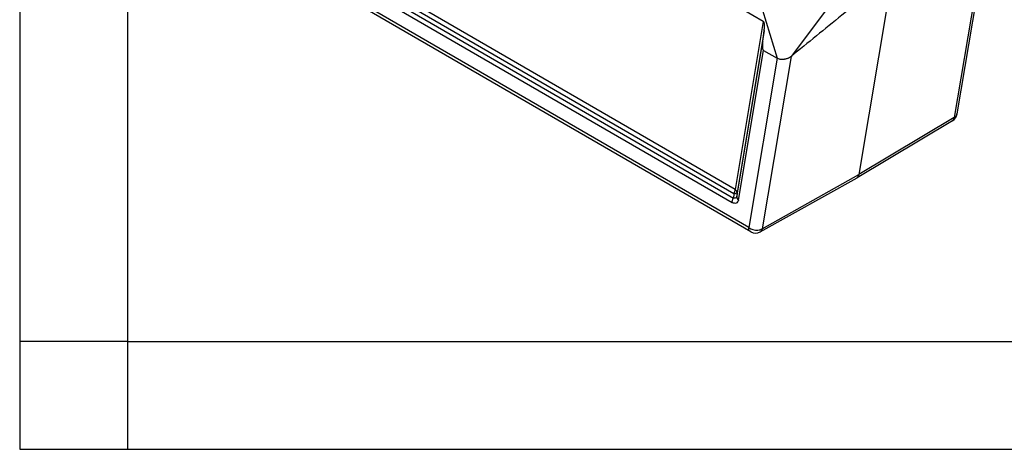
# Model space of a CAD drawing. Units: millimetres. Extents: x -245 to 52, y -624 to -414.
# Drawn here: x -245 to -199, y -624 to -604 of the extents above; entities that cross this region are included whole.
import ezdxf

# ---------------------------------------------------------------- set-up
doc = ezdxf.new("R2010")
doc.units = ezdxf.units.MM
doc.layers.add('1', color=7, linetype='Continuous')

# ---------------------------------------------------------------- blocks, each defined once
blk = doc.blocks.new('_formato_A4', base_point=(62.252, -623.74))
at = {"layer": '1', "color": 7, "linetype": 'Continuous'}
for p, q in [((-244.683, -413.74), (-244.683, -623.74)), ((-239.683, -434.74), (-239.683, -623.74)), ((-239.683, -618.74), (-244.683, -618.74)), ((-239.683, -618.74), (-144.083, -618.74)), ((-244.683, -623.74), (52.317, -623.74))]:
    blk.add_line(p, q, dxfattribs=at)

msp = doc.modelspace()

# ---------------------------------------------------------------- linework, layer by layer
at = {"color": 2, "linetype": 'Continuous'}
for p, q in [((-210.15, -603.889), (-232.563, -590.917)), ((-211.456, -611.683), (-231.257, -600.223)), ((-199.941, -600.354), (-201.283, -608.353)), ((-199.825, -600.253), (-201.155, -608.184)), ((-231.543, -600.75), (-211.594, -612.296)), ((-231.481, -600.541), (-211.532, -612.087)), ((-211.518, -611.892), (-231.319, -600.432)), ((-210.826, -613.45), (-232.311, -601.016)), ((-210.734, -613.656), (-232.218, -601.221)), ((-204.148, -601.701), (-205.708, -610.997)), ((-210.192, -603.374), (-209.509, -605.598)), ((-207.262, -603.396), (-208.856, -605.514)), ((-210.15, -603.889), (-211.456, -611.683)), ((-210.109, -604.305), (-211.37, -611.835)), ((-210.176, -604.82), (-210.109, -604.305)), ((-211.384, -612.029), (-210.176, -604.82)), ((-211.299, -612.181), (-210.135, -605.236)), ((-210.135, -605.236), (-209.509, -605.598)), ((-209.509, -605.598), (-210.826, -613.45)), ((-208.856, -605.514), (-210.198, -613.513)), ((-201.368, -608.496), (-205.794, -611.14)), ((-201.283, -608.353), (-205.708, -610.997)), ((-210.288, -613.659), (-205.797, -611.142)), ((-210.198, -613.513), (-205.708, -610.997)), ((-211.518, -611.892), (-211.532, -612.087)), ((-211.37, -611.835), (-211.384, -612.029))]:
    msp.add_line(p, q, dxfattribs=at)
for centre, start, end in [((-201.599, -608.11), 300.8563, 350.4781), ((-210.508, -613.266), 239.9388, 299.2649)]:
    msp.add_arc(centre, 0.45, start, end, dxfattribs=at)
for points in [[(-204.148, -601.701), (-204.541, -602.019), (-205.325, -602.654), (-206.502, -603.607), (-207.679, -604.56), (-208.464, -605.196), (-208.856, -605.514)], [(-205.797, -611.142), (-205.797, -611.142), (-205.795, -611.141), (-205.794, -611.14), (-205.794, -611.14)]]:
    msp.add_open_spline(points, degree=3, dxfattribs=at)
for points, knots in [([(-210.109, -604.305), (-210.102, -604.252), (-210.091, -604.158), (-210.094, -604.035), (-210.104, -603.941), (-210.137, -603.904), (-210.15, -603.889)], [0, 0, 0, 0, 0.158698, 0.2836632, 0.3727332, 0.4302331, 0.4302331, 0.4302331, 0.4302331]), ([(-210.176, -604.82), (-210.183, -604.873), (-210.194, -604.967), (-210.191, -605.09), (-210.181, -605.184), (-210.148, -605.221), (-210.135, -605.236)], [0, 0, 0, 0, 0.158698, 0.2836632, 0.3727332, 0.4302331, 0.4302331, 0.4302331, 0.4302331]), ([(-208.856, -605.514), (-208.866, -605.522), (-208.889, -605.539), (-208.925, -605.562), (-208.965, -605.584), (-209.006, -605.603), (-209.05, -605.619), (-209.095, -605.633), (-209.139, -605.643), (-209.199, -605.653), (-209.271, -605.658), (-209.358, -605.651), (-209.439, -605.633), (-209.486, -605.609), (-209.509, -605.598)], [0, 0, 0, 0, 0.0394393, 0.0866638, 0.1273254, 0.1762973, 0.2212226, 0.2674568, 0.3170417, 0.3585777, 0.4481901, 0.5346999, 0.6177881, 0.6945048, 0.6945048, 0.6945048, 0.6945048]), ([(-201.368, -608.496), (-201.347, -608.478), (-201.302, -608.441), (-201.29, -608.384), (-201.283, -608.353)], [0, 0, 0, 0, 0.0792971, 0.1705027, 0.1705027, 0.1705027, 0.1705027]), ([(-201.155, -608.184), (-201.159, -608.201), (-201.167, -608.234), (-201.195, -608.28), (-201.234, -608.321), (-201.266, -608.342), (-201.283, -608.353)], [0, 0, 0, 0, 0.050849, 0.1033773, 0.1589378, 0.21837, 0.21837, 0.21837, 0.21837]), ([(-205.794, -611.14), (-205.773, -611.123), (-205.728, -611.085), (-205.715, -611.027), (-205.708, -610.997)], [0, 0, 0, 0, 0.0795943, 0.1713012, 0.1713012, 0.1713012, 0.1713012]), ([(-211.518, -611.892), (-211.509, -611.875), (-211.491, -611.841), (-211.471, -611.787), (-211.459, -611.735), (-211.457, -611.7), (-211.456, -611.683)], [0, 0, 0, 0, 0.0586142, 0.1157258, 0.1699668, 0.2202196, 0.2202196, 0.2202196, 0.2202196]), ([(-211.37, -611.835), (-211.371, -611.821), (-211.373, -611.793), (-211.391, -611.753), (-211.419, -611.715), (-211.443, -611.694), (-211.456, -611.683)], [0, 0, 0, 0, 0.0403706, 0.0832663, 0.1296522, 0.1798236, 0.1798236, 0.1798236, 0.1798236]), ([(-211.594, -612.296), (-211.591, -612.261), (-211.584, -612.187), (-211.55, -612.122), (-211.532, -612.087)], [0, 0, 0, 0, 0.1042263, 0.219756, 0.219756, 0.219756, 0.219756]), ([(-211.299, -612.181), (-211.328, -612.242), (-211.389, -612.368), (-211.524, -612.321), (-211.594, -612.296)], [0, 0, 0, 0, 0.1762757, 0.3691858, 0.3691858, 0.3691858, 0.3691858]), ([(-211.532, -612.087), (-211.508, -612.083), (-211.466, -612.077), (-211.411, -612.062), (-211.392, -612.039), (-211.384, -612.029)], [0, 0, 0, 0, 0.0738522, 0.1284768, 0.1632257, 0.1632257, 0.1632257, 0.1632257]), ([(-211.37, -611.835), (-211.375, -611.841), (-211.386, -611.858), (-211.421, -611.873), (-211.465, -611.885), (-211.499, -611.89), (-211.518, -611.892)], [0, 0, 0, 0, 0.0246137, 0.0597801, 0.1065667, 0.1636157, 0.1636157, 0.1636157, 0.1636157]), ([(-211.384, -612.029), (-211.38, -612.057), (-211.37, -612.118), (-211.324, -612.159), (-211.299, -612.181)], [0, 0, 0, 0, 0.0825419, 0.1786389, 0.1786389, 0.1786389, 0.1786389]), ([(-210.734, -613.656), (-210.748, -613.646), (-210.777, -613.625), (-210.805, -613.575), (-210.824, -613.516), (-210.825, -613.473), (-210.826, -613.45)], [0, 0, 0, 0, 0.0512336, 0.1060888, 0.1670752, 0.2352509, 0.2352509, 0.2352509, 0.2352509]), ([(-210.826, -613.45), (-210.797, -613.471), (-210.735, -613.512), (-210.628, -613.551), (-210.515, -613.573), (-210.4, -613.574), (-210.292, -613.557), (-210.228, -613.527), (-210.198, -613.513)], [0, 0, 0, 0, 0.1076446, 0.2217965, 0.3385916, 0.4537302, 0.5631827, 0.6639222, 0.6639222, 0.6639222, 0.6639222]), ([(-210.288, -613.659), (-210.277, -613.651), (-210.254, -613.636), (-210.228, -613.601), (-210.208, -613.56), (-210.201, -613.529), (-210.198, -613.513)], [0, 0, 0, 0, 0.040278, 0.0823713, 0.1277231, 0.1772228, 0.1772228, 0.1772228, 0.1772228])]:
    msp.add_open_spline(points, degree=3, knots=knots, dxfattribs=at)

# ---------------------------------------------------------------- block references
at = {"layer": '1'}
msp.add_blockref('_formato_A4', (62.252, -623.74), dxfattribs=at)

doc.saveas('drawing.dxf')
